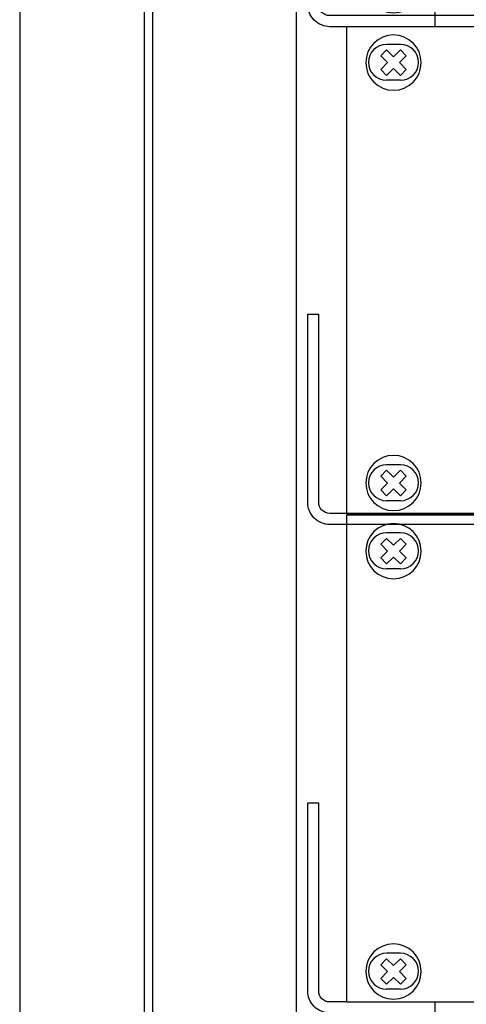
# Model space of a CAD drawing. Units: millimetres. Extents: x 1830 to 3515, y 946 to 1904.
# Drawn here: x 1830 to 1910, y 1444 to 1622 of the extents above; entities that cross this region are included whole.
import ezdxf

# ---------------------------------------------------------------- set-up
doc = ezdxf.new("R2010")
doc.units = ezdxf.units.MM
doc.set_wipeout_variables(frame=1)
doc.layers.add('Кабели', color=7, linetype='Continuous')

# ---------------------------------------------------------------- blocks, each defined once
blk = doc.blocks.new('A$C41FC0DAC')
for points in [[(-60, -36), (-60, -38), (-4, -38, 0.414214), (0, -34), (0, 0), (-2, 0)], [(-60, -36), (-4, -36, 0.414214), (-2, -34), (-2, 0)]]:
    blk.add_lwpolyline(points, format="xyb")
blk = doc.blocks.new('ОВАЛ')
for p, q in [((1.25, 3.25), (-1.25, 3.25)), ((1.25, -3.25), (-1.25, -3.25))]:
    blk.add_line(p, q)
for centre, start, end in [((-1.25, 0), 90, 270), ((1.25, 0), 270, 90)]:
    blk.add_arc(centre, 3.25, start, end)
blk = doc.blocks.new('A$C41C6614B')
blk.add_lwpolyline([(0, 0), (482, 0), (482, 88), (0, 88)], close=True)
for p in [(8.5, 81.55), (8.5, 5.55)]:
    blk.add_blockref('ОВАЛ', p)
blk = doc.blocks.new('ВИНТИК')
for points in [[(0.75, 0.75), (0.75, 2.5), (-0.75, 2.5), (-0.75, 0.75)], [(-0.75, 0.75), (-2.5, 0.75), (-2.5, -0.75), (-0.75, -0.75)], [(0.75, -0.75), (2.5, -0.75), (2.5, 0.75), (0.75, 0.75)], [(-0.75, -0.75), (-0.75, -2.5), (0.75, -2.5), (0.75, -0.75)]]:
    blk.add_lwpolyline(points)
blk.add_circle((0, 0), 5)
blk = doc.blocks.new('ВИНТМ5')
at = {"xscale": -1, "rotation": 315}
blk.add_blockref('ВИНТИК', (0, 0), dxfattribs=at)
blk = doc.blocks.new('A$C3BC60624')
blk.add_lwpolyline([(0, 0), (482, 0), (482, 88), (0, 88)], close=True)
for p in [(8.5, 81.55), (8.5, 81.55), (8.5, 5.55), (8.5, 5.55)]:
    blk.add_blockref('ОВАЛ', p)

msp = doc.modelspace()

# ---------------------------------------------------------------- linework, layer by layer
for p, q in [((1879.58, 996.25), (1879.58, 1845.25)), ((1904.58, 1168.25), (1904.58, 1845.25))]:
    msp.add_line(p, q)
for points in [[(1829.58, 970.75), (2429.58, 970.75), (2429.58, 1870.75), (1829.58, 1870.75)], [(1852.08, 994.75), (2407.08, 994.75), (2407.08, 1846.75), (1852.08, 1846.75)], [(1853.58, 996.25), (2405.58, 996.25), (2405.58, 1845.25), (1853.58, 1845.25)], [(1891.08, 1609.25), (1900.08, 1609.25), (1900.08, 1618.25), (1891.08, 1618.25)], [(1891.08, 1594.25), (1900.08, 1594.25), (1900.08, 1603.25), (1891.08, 1603.25)], [(1891.08, 1579.25), (1900.08, 1579.25), (1900.08, 1588.25), (1891.08, 1588.25)], [(1891.08, 1564.25), (1900.08, 1564.25), (1900.08, 1573.25), (1891.08, 1573.25)], [(1891.08, 1549.25), (1900.08, 1549.25), (1900.08, 1558.25), (1891.08, 1558.25)], [(1891.08, 1534.25), (1900.08, 1534.25), (1900.08, 1543.25), (1891.08, 1543.25)], [(1891.08, 1519.25), (1900.08, 1519.25), (1900.08, 1528.25), (1891.08, 1528.25)], [(1891.08, 1504.25), (1900.08, 1504.25), (1900.08, 1513.25), (1891.08, 1513.25)], [(1891.08, 1489.25), (1900.08, 1489.25), (1900.08, 1498.25), (1891.08, 1498.25)], [(1891.08, 1474.25), (1900.08, 1474.25), (1900.08, 1483.25), (1891.08, 1483.25)], [(1891.08, 1459.25), (1900.08, 1459.25), (1900.08, 1468.25), (1891.08, 1468.25)], [(1891.08, 1444.25), (1900.08, 1444.25), (1900.08, 1453.25), (1891.08, 1453.25)]]:
    msp.add_lwpolyline(points, close=True)
at = {"layer": 'Кабели'}
msp.add_line((1904.58, 1444.01), (2354.58, 1444.01), dxfattribs=at)

# ---------------------------------------------------------------- block references
at = {"xscale": -1}
msp.add_blockref('A$C41FC0DAC', (1881.58, 1480.01), dxfattribs=at)

# ---------------------------------------------------------------- next in the draw order: wipeouts: each hides what was drawn before it
msp.add_wipeout([(1888.58, 1532.01), (2370.58, 1532.01), (2370.58, 1444.01), (1888.58, 1444.01)]).dxf.layer = 'Кабели'

# ---------------------------------------------------------------- next in the draw order: wipeouts: each hides what was drawn before it
msp.add_wipeout([(1888.58, 1620.33), (2370.58, 1620.33), (2370.58, 1532.01), (1888.58, 1532.33)])

# ---------------------------------------------------------------- next in the draw order: block references
msp.add_blockref('A$C41FC0DAC', (1881.58, 1658.33), dxfattribs=at)
for p in [(1897.08, 1627.83), (1897.08, 1613.83), (1897.08, 1537.83)]:
    msp.add_blockref('ВИНТМ5', p)
at = {"layer": 'Кабели'}
msp.add_blockref('A$C41C6614B', (1888.58, 1532.33), dxfattribs=at)

# ---------------------------------------------------------------- next in the draw order: wipeouts: each hides what was drawn before it
msp.add_wipeout([(1888.58, 1532.01), (2370.58, 1532.01), (2370.58, 1444.01), (1888.58, 1444.01)])

# ---------------------------------------------------------------- next in the draw order: block references
at = {"xscale": -1}
msp.add_blockref('A$C41FC0DAC', (1881.58, 1568.33), dxfattribs=at)
for p in [(1897.08, 1525.51), (1897.08, 1449.51)]:
    msp.add_blockref('ВИНТМ5', p)
at = {"layer": 'Кабели'}
msp.add_blockref('A$C3BC60624', (1888.58, 1444.01), dxfattribs=at)

doc.saveas('drawing.dxf')
